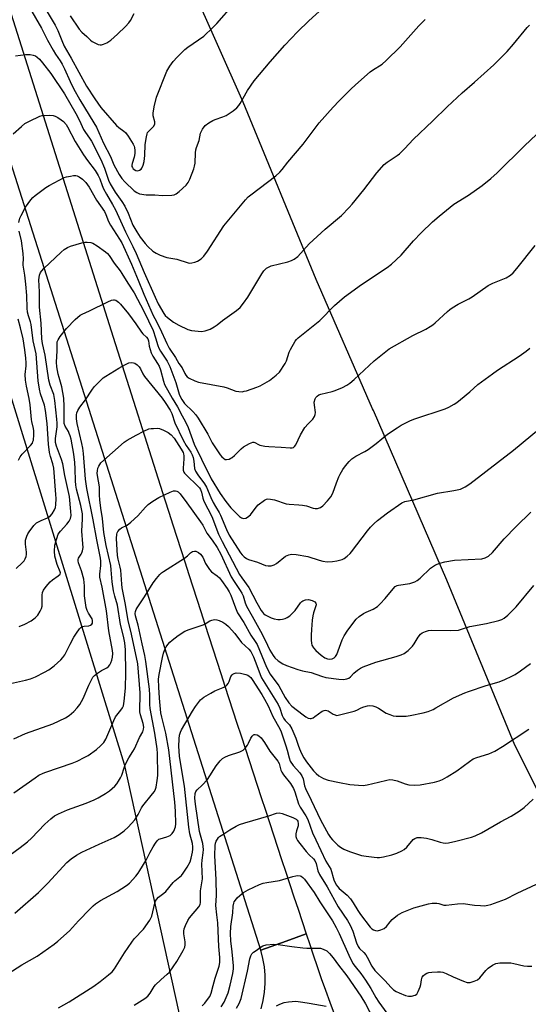
# Model space of a CAD drawing. Units: inches. Extents: x 1243771 to 1249771, y 593451 to 597452.
# Drawn here: x 1245441 to 1245633, y 595547 to 595918 of the extents above; entities that cross this region are included whole.
import ezdxf

# ---------------------------------------------------------------- set-up
doc = ezdxf.new("R2010")
doc.units = ezdxf.units.IN
doc.header["$MEASUREMENT"] = 0
for name, color, linetype in [('NTRL-Farm Land', 3, 'Continuous'), ('NTRL-Pasture Land', 2, 'Continuous'), ('TRANS-Road', 130, 'Continuous'), ('Undefined', 1, 'Continuous')]:
    doc.layers.add(name, color=color, linetype=linetype)

msp = doc.modelspace()

# ---------------------------------------------------------------- linework, layer by layer
at = {"layer": 'NTRL-Farm Land'}
msp.add_lwpolyline([(1245312.26, 596187.83), (1245400.48, 595896.92), (1245480.63, 595637.58), (1245502.55, 595538.45)], dxfattribs=at)
at = {"layer": 'NTRL-Pasture Land'}
msp.add_polyline3d([(1245737.89, 595512.13, 0), (1245673.01, 595572.92, 0), (1245638.1, 595624.04, 0), (1245627.63, 595644.72, 0), (1245602.04, 595706.75, 0), (1245574.42, 595770.52, 0), (1245574.12, 595771.22, 0), (1245552.9, 595819.8, 0), (1245525.43, 595886.48, 0), (1245496.47, 595951.7, 0), (1245495.5, 595955.79, 0), (1245499.49, 595970.5, 0), (1245505.37, 595981.87, 0), (1245512.7, 595991.5, 0), (1245519.34, 595995.86, 0), (1245525.97, 595999.47, 0), (1245548.43, 596009.98, 0), (1245551.13, 596013.01, 0), (1245562.59, 596021.69, 0), (1245573.18, 596034.39, 0), (1245576.48, 596038.66, 0), (1245579.98, 596043.07, 0), (1245608.87, 596085.53, 0), (1245639.82, 596132.42, 0)], dxfattribs=at)
at = {"layer": 'TRANS-Road'}
for points in [[(1245426.03, 595957.88), (1245476.49, 595798.16), (1245495.95, 595736.97), (1245497.45, 595732.3), (1245498.95, 595727.63), (1245500.45, 595722.95), (1245501.95, 595718.28), (1245503.45, 595713.61), (1245504.95, 595708.94), (1245506.46, 595704.28), (1245507.96, 595699.61), (1245509.47, 595694.94), (1245510.98, 595690.27), (1245512.49, 595685.6), (1245514, 595680.94), (1245515.52, 595676.27), (1245517.03, 595671.61), (1245518.55, 595666.94), (1245520.07, 595662.27), (1245521.58, 595657.61), (1245523.1, 595652.94), (1245524.63, 595648.28), (1245526.15, 595643.62), (1245527.67, 595638.95), (1245529.2, 595634.29), (1245530.73, 595629.63), (1245532.25, 595624.97), (1245533.78, 595620.31), (1245535.32, 595615.65), (1245536.85, 595610.99), (1245538.38, 595606.33), (1245539.92, 595601.67), (1245541.46, 595597.01), (1245543, 595592.35), (1245544.54, 595587.69), (1245546.08, 595583.04), (1245547.62, 595578.38), (1245549.16, 595573.72), (1245541.65, 595571.05), (1245532.03, 595567.62), (1245426.06, 595900.87)], [(1245532.17, 595545.61), (1245532.96, 595548.7), (1245533.48, 595551.85), (1245533.72, 595555.03), (1245533.71, 595558.23), (1245533.41, 595561.4), (1245532.85, 595564.54), (1245532.03, 595567.62), (1245541.65, 595571.05), (1245549.16, 595573.72), (1245550.46, 595569.81), (1245551.77, 595565.89), (1245553.27, 595561.42), (1245554.81, 595556.97), (1245556.39, 595552.53), (1245558.02, 595548.11), (1245559.68, 595543.7)]]:
    msp.add_lwpolyline(points, dxfattribs=at)
at = {"layer": 'Undefined'}
for points, elevation in [([(1245445.09, 595922.11), (1245449.54, 595914.33), (1245451.8, 595909.88), (1245453.94, 595906.05), (1245454.84, 595904.56), (1245456.6, 595902.04), (1245457.35, 595900.78), (1245458.24, 595899.02), (1245460.34, 595894.25), (1245461.63, 595891.69), (1245464.03, 595887.45), (1245469.24, 595878.81), (1245470.21, 595877.07), (1245472.89, 595871.13), (1245475.56, 595866.15), (1245476.76, 595862.93), (1245478.76, 595859.3), (1245479.73, 595857.86), (1245480.9, 595856.57), (1245484.49, 595853.15), (1245485.42, 595852.49), (1245486.45, 595852.11), (1245488.93, 595851.63), (1245492.19, 595851.65), (1245495.15, 595851.36), (1245498.59, 595851.57), (1245499.42, 595851.71), (1245500.2, 595852.01), (1245501.36, 595852.89), (1245504, 595855.35), (1245504.71, 595856.27), (1245505.33, 595857.57), (1245506.83, 595861.39), (1245507.19, 595862.49), (1245507.37, 595863.62), (1245507.54, 595867.41), (1245507.66, 595868.57), (1245507.89, 595869.42), (1245508.91, 595872.14), (1245509.41, 595874.87), (1245510.17, 595876.4), (1245511.19, 595877.78), (1245512.56, 595878.81), (1245514.06, 595879.68), (1245514.85, 595880), (1245517.8, 595880.96), (1245519.08, 595881.55), (1245521.73, 595883.32), (1245523.06, 595884.44), (1245523.84, 595885.32), (1245524.32, 595886.02), (1245527.09, 595890.96), (1245529.52, 595894.5), (1245535.57, 595901.74), (1245541.07, 595908), (1245545.86, 595912.96), (1245550.18, 595917.05), (1245567.03, 595932.48)], 594), ([(1245451.28, 595921.15), (1245454.71, 595915.46), (1245455.69, 595913.45), (1245457.17, 595909.72), (1245458.12, 595907.58), (1245460.78, 595903.11), (1245466.55, 595892.51), (1245469.6, 595887.76), (1245471.9, 595884.46), (1245477.78, 595877.74), (1245478.62, 595877.01), (1245480.55, 595875.61), (1245481.11, 595875.07), (1245482.13, 595873.69), (1245484, 595870.77), (1245484.38, 595870.01), (1245484.55, 595869.49), (1245484.69, 595868.38), (1245484.7, 595867.25), (1245484.48, 595865.86), (1245483.63, 595863.41), (1245483.53, 595862.87), (1245483.55, 595862.36), (1245483.75, 595861.9), (1245484.1, 595861.5), (1245485.01, 595860.88), (1245485.75, 595860.72), (1245486.44, 595860.91), (1245487.03, 595861.31), (1245487.35, 595861.76), (1245487.79, 595862.83), (1245488.19, 595864.27), (1245488.44, 595866.52), (1245488.62, 595870.63), (1245489.01, 595873.48), (1245489.27, 595874.57), (1245489.49, 595875.06), (1245489.8, 595875.47), (1245491.75, 595877.33), (1245492.17, 595878.19), (1245492.2, 595879.11), (1245491.64, 595881.32), (1245491.57, 595882.44), (1245491.95, 595884.73), (1245492.79, 595888.43), (1245496.75, 595898.12), (1245497.85, 595900.02), (1245499.14, 595901.78), (1245500.61, 595903.46), (1245503.51, 595906.32), (1245504.67, 595907.22), (1245510.63, 595911.4), (1245514.08, 595914.59), (1245515.51, 595916.08), (1245521.88, 595923.37)], 592), ([(1245460.35, 595918.99), (1245463.69, 595914.01), (1245464.72, 595912.84), (1245466.66, 595911.2), (1245468.01, 595909.87), (1245468.65, 595909.35), (1245469.84, 595908.66), (1245470.84, 595908.24), (1245471.59, 595908.08), (1245472.11, 595908.12), (1245472.9, 595908.34), (1245474.2, 595908.88), (1245474.94, 595909.29), (1245475.62, 595909.8), (1245478.18, 595912.12), (1245481.16, 595915.03), (1245482.39, 595916.33), (1245483.06, 595917.28), (1245484.47, 595919.85)], 590), ([(1245439.76, 595903.97), (1245443.57, 595904.43), (1245445.32, 595904.44), (1245446.46, 595904.2), (1245447.27, 595903.89), (1245447.96, 595903.46), (1245448.76, 595902.72), (1245449.96, 595901.36), (1245453.09, 595897.28), (1245458.18, 595889.68), (1245462.53, 595882.32), (1245463.92, 595879.59), (1245465.38, 595876.29), (1245466.07, 595875.13), (1245467.64, 595872.97), (1245468.36, 595871.85), (1245471.89, 595864.92), (1245473.24, 595861.76), (1245474.81, 595857.16), (1245475.38, 595855.82), (1245477.33, 595852.66), (1245479.79, 595849.14), (1245480.87, 595847.47), (1245482.19, 595844.81), (1245483.97, 595840.29), (1245485.42, 595837.71), (1245486.69, 595835.7), (1245488.56, 595833.38), (1245489.57, 595832.28), (1245491.51, 595830.48), (1245492.7, 595829.68), (1245494.26, 595829), (1245496.66, 595828.13), (1245500.53, 595827.51), (1245504.8, 595826.09), (1245505.36, 595826), (1245506.17, 595826.06), (1245507.25, 595826.32), (1245508.26, 595826.76), (1245509.63, 595827.65), (1245510.65, 595828.6), (1245512, 595830.48), (1245518.16, 595840.07), (1245526.34, 595849.77), (1245527.36, 595850.86), (1245528.26, 595851.62), (1245537.7, 595858.81), (1245539.26, 595860.14), (1245540.15, 595861.17), (1245542.29, 595863.94), (1245547.96, 595870.67), (1245554.07, 595878.7), (1245559.3, 595884.62), (1245561.54, 595886.99), (1245565.98, 595891.42), (1245567.7, 595893.05), (1245573.25, 595897.89), (1245574.15, 595898.56), (1245577.7, 595900.85), (1245579.26, 595902.17), (1245584.5, 595907.31), (1245591.51, 595915.17), (1245593.86, 595917.67)], 596), ([(1245438.92, 595874.64), (1245442.02, 595877.43), (1245443.3, 595878.45), (1245445.06, 595879.41), (1245448.96, 595881.25), (1245449.79, 595881.48), (1245450.66, 595881.57), (1245452.44, 595881.6), (1245453.9, 595881.5), (1245454.7, 595881.24), (1245455.71, 595880.7), (1245456.92, 595879.92), (1245457.82, 595879.21), (1245458.79, 595878.15), (1245459.41, 595877.25), (1245462.23, 595871.79), (1245465.42, 595866.69), (1245466.89, 595864.59), (1245469.76, 595860.83), (1245470.94, 595858.9), (1245471.53, 595857.65), (1245472.4, 595855.13), (1245472.95, 595853.88), (1245473.97, 595851.96), (1245476.33, 595848.04), (1245477.43, 595845.99), (1245481.17, 595837.71), (1245483.91, 595832.27), (1245485.15, 595829.64), (1245488.17, 595822.41), (1245492.28, 595813.21), (1245493.51, 595810.67), (1245495.55, 595806.99), (1245496.07, 595806.34), (1245496.94, 595805.55), (1245499.28, 595803.83), (1245501.24, 595802.66), (1245504.59, 595801.08), (1245505.96, 595800.67), (1245508.57, 595800.36), (1245509.73, 595800.34), (1245511.15, 595800.57), (1245513.07, 595801.15), (1245514.49, 595801.97), (1245515.61, 595802.76), (1245517.63, 595804.37), (1245522.98, 595808.23), (1245524.3, 595809.34), (1245525.54, 595810.88), (1245527.15, 595813.22), (1245532.42, 595822.02), (1245533.26, 595823.14), (1245534.26, 595824.06), (1245534.93, 595824.51), (1245536.02, 595824.93), (1245542.3, 595826.53), (1245543.64, 595826.94), (1245544.64, 595827.47), (1245546.01, 595828.54), (1245550.32, 595833.3), (1245556.24, 595838.76), (1245562.38, 595843.92), (1245565.3, 595846.86), (1245566.47, 595848.17), (1245570.88, 595853.6), (1245575.74, 595859.92), (1245578.52, 595863.1), (1245579.65, 595864.02), (1245583.35, 595866.43), (1245584.24, 595867.14), (1245586.24, 595869.14), (1245589.36, 595872.51), (1245596.76, 595879.47), (1245602.14, 595884.76), (1245607.78, 595890.01), (1245612.5, 595894.1), (1245619.73, 595900.59), (1245623.31, 595904.09), (1245624.71, 595905.57), (1245627.15, 595908.39), (1245632.28, 595914.62), (1245633.2, 595915.45)], 598), ([(1245441.06, 595841.33), (1245441.47, 595842.9), (1245441.87, 595843.94), (1245443.53, 595847.06), (1245445.55, 595849.81), (1245446.27, 595850.68), (1245447.13, 595851.47), (1245451.19, 595854.49), (1245452.48, 595855.23), (1245458.15, 595858.13), (1245458.98, 595858.41), (1245460.43, 595858.72), (1245461.6, 595858.9), (1245462.46, 595858.93), (1245462.99, 595858.83), (1245463.7, 595858.5), (1245465.04, 595857.55), (1245466.26, 595856.26), (1245467.48, 595854.58), (1245470.31, 595849.69), (1245473.22, 595845.36), (1245473.8, 595844.26), (1245474.83, 595841.69), (1245475.5, 595840.27), (1245478.91, 595834.99), (1245479.73, 595833.58), (1245483.41, 595825.65), (1245485.96, 595819.55), (1245488.02, 595814.33), (1245491.56, 595806.34), (1245492.15, 595805.14), (1245494.15, 595801.55), (1245496.66, 595795.79), (1245497.63, 595794.05), (1245500, 595790.52), (1245501.28, 595788.22), (1245502.43, 595786.59), (1245503.43, 595784.54), (1245503.86, 595783.83), (1245504.43, 595783.23), (1245505.14, 595782.76), (1245507.23, 595781.73), (1245508.59, 595781.22), (1245518.14, 595779.47), (1245519.46, 595779.08), (1245522.7, 595777.88), (1245523.85, 595777.67), (1245525.01, 595777.65), (1245525.86, 595777.79), (1245526.69, 595778.02), (1245530.53, 595779.32), (1245531.86, 595779.87), (1245535.35, 595781.9), (1245537.84, 595783.8), (1245539.06, 595785.02), (1245541.26, 595788.2), (1245541.76, 595789.25), (1245542.75, 595792.51), (1245543.2, 595793.56), (1245545.01, 595796.61), (1245545.54, 595797.32), (1245546.16, 595797.94), (1245554.23, 595804.36), (1245559.77, 595810.06), (1245563.59, 595813.37), (1245569.98, 595817.98), (1245579.56, 595824.31), (1245581.23, 595825.55), (1245584.87, 595828.99), (1245589.46, 595834.34), (1245592.35, 595837.42), (1245596.67, 595841.55), (1245599.12, 595843.69), (1245604.64, 595848.15), (1245610.23, 595851.61), (1245615.37, 595855.22), (1245618.56, 595857.81), (1245620.99, 595859.92), (1245631.26, 595870.08), (1245638.08, 595876.51)], 600), ([(1245439.99, 595711.13), (1245442.3, 595713.26), (1245443.01, 595714.07), (1245443.42, 595714.73), (1245443.8, 595715.68), (1245443.93, 595716.44), (1245443.89, 595717.26), (1245443.52, 595720.36), (1245443.58, 595721.77), (1245444, 595723.37), (1245444.38, 595724.14), (1245444.87, 595724.88), (1245446.65, 595727.27), (1245447.67, 595728.29), (1245449.4, 595729.22), (1245451.86, 595730.24), (1245452.82, 595730.86), (1245453.56, 595731.75), (1245454.5, 595733.24), (1245454.84, 595734.03), (1245455.02, 595735.15), (1245455.06, 595737.47), (1245455, 595738.94), (1245454.15, 595748.84), (1245453.8, 595750.52), (1245452.9, 595753.3), (1245452.58, 595754.73), (1245452.21, 595757.9), (1245451.75, 595765.71), (1245451.11, 595770.56), (1245450.65, 595772.52), (1245449.14, 595776.89), (1245448.77, 595778.61), (1245448.34, 595781.75), (1245447.53, 595791.93), (1245446.38, 595796.76), (1245445.67, 595802.85), (1245445.4, 595803.87), (1245444.62, 595806.22), (1245444.34, 595807.58), (1245444.21, 595809.02), (1245444.01, 595813.79), (1245443.69, 595818.03), (1245443.27, 595821.41), (1245442.67, 595825.17), (1245442.65, 595825.76), (1245442.8, 595827.56), (1245442.64, 595829.62), (1245442.09, 595834.35), (1245441.23, 595838.03)], 600), ([(1245441.15, 595689.28), (1245443.31, 595690.27), (1245445.64, 595691.5), (1245447.17, 595692.6), (1245448.15, 595693.55), (1245449.05, 595695.08), (1245449.53, 595696.17), (1245449.78, 595697.01), (1245449.85, 595697.87), (1245449.77, 595701.08), (1245449.93, 595702.09), (1245450.32, 595703.04), (1245451.31, 595704.41), (1245452.82, 595706.12), (1245453.71, 595706.86), (1245455.85, 595708.35), (1245456.57, 595709.08), (1245456.7, 595709.5), (1245456.64, 595709.92), (1245455.42, 595712.65), (1245454.62, 595715.77), (1245454.46, 595717.73), (1245454.58, 595719.94), (1245455.28, 595722.45), (1245455.9, 595724.05), (1245456.7, 595725.19), (1245459.04, 595727.79), (1245459.97, 595728.95), (1245460.48, 595729.98), (1245460.67, 595731.13), (1245460.63, 595732.62), (1245460.12, 595738.21), (1245458.32, 595746.09), (1245457.57, 595750.48), (1245457.09, 595752.19), (1245455.2, 595757.15), (1245454.83, 595758.55), (1245454.8, 595760.08), (1245455.41, 595764.43), (1245455.48, 595765.86), (1245455.38, 595767.32), (1245454.58, 595774.32), (1245454.16, 595776.58), (1245452.81, 595780.05), (1245452.3, 595781.92), (1245450.98, 595791.37), (1245449.96, 595795.8), (1245449.67, 595797.54), (1245449.46, 595803.42), (1245448.85, 595809.43), (1245448.85, 595815.17), (1245448.63, 595819.74), (1245448.66, 595820.63), (1245448.8, 595821.5), (1245449.19, 595822.43), (1245449.64, 595823.09), (1245450.44, 595823.93), (1245456.96, 595830.14), (1245458.1, 595831.08), (1245459.37, 595831.86), (1245460.44, 595832.35), (1245464.73, 595833.61), (1245465.89, 595833.83), (1245466.73, 595833.86), (1245468.1, 595833.73), (1245468.87, 595833.49), (1245470.47, 595832.51), (1245473.63, 595830.19), (1245474.35, 595829.58), (1245474.97, 595828.83), (1245476.85, 595826.02), (1245479.13, 595823.11), (1245479.78, 595822.15), (1245482, 595818.44), (1245484.37, 595814.84), (1245488.02, 595807.97), (1245491.53, 595800.62), (1245492.49, 595797.87), (1245493.31, 595794.98), (1245493.7, 595794), (1245494.36, 595792.87), (1245496.82, 595789.16), (1245497.84, 595787.12), (1245500.07, 595781.08), (1245501.39, 595776.68), (1245501.74, 595775.81), (1245502.35, 595774.68), (1245503.38, 595773.25), (1245506.51, 595770.25), (1245507.68, 595768.91), (1245508.48, 595767.69), (1245512.09, 595761.62), (1245513.77, 595758.46), (1245516.81, 595753.85), (1245517.35, 595753.17), (1245517.98, 595752.59), (1245518.66, 595752.18), (1245519.14, 595752.09), (1245520.12, 595752.29), (1245520.85, 595752.62), (1245521.31, 595752.93), (1245522.18, 595753.7), (1245524.64, 595756.2), (1245525.54, 595756.93), (1245527.8, 595758.17), (1245529.08, 595758.61), (1245529.5, 595758.61), (1245529.85, 595758.52), (1245531.22, 595757.75), (1245531.73, 595757.56), (1245533.64, 595757.19), (1245535.05, 595757.03), (1245539.78, 595756.78), (1245543.07, 595756.48), (1245543.91, 595756.52), (1245544.4, 595756.69), (1245544.79, 595757.02), (1245545.24, 595757.7), (1245546.95, 595761.42), (1245548.58, 595764.13), (1245549.83, 595765.6), (1245551.66, 595767.35), (1245552.29, 595768.27), (1245552.57, 595769.03), (1245552.64, 595769.84), (1245552.21, 595772.61), (1245552.18, 595773.71), (1245552.54, 595775.01), (1245552.79, 595775.47), (1245553.31, 595776.01), (1245553.94, 595776.44), (1245554.71, 595776.76), (1245558.98, 595777.75), (1245560.1, 595778.09), (1245562.84, 595779.27), (1245564.43, 595780.08), (1245565.6, 595780.91), (1245567.15, 595782.21), (1245574.74, 595789.3), (1245580.41, 595793.74), (1245589.27, 595798.75), (1245594.13, 595801.2), (1245595.83, 595802.17), (1245596.76, 595802.78), (1245597.65, 595803.49), (1245602.3, 595807.81), (1245603.19, 595808.57), (1245604.1, 595809.21), (1245606.26, 595810.53), (1245610.39, 595812.62), (1245611.57, 595813.31), (1245617.63, 595817.6), (1245619.37, 595818.44), (1245624.42, 595820.49), (1245625.99, 595821.45), (1245627.04, 595822.38), (1245628.44, 595823.92), (1245635.28, 595832.62)], 602), ([(1245435.62, 595667.36), (1245443.52, 595669.1), (1245445.42, 595669.68), (1245447.29, 595670.39), (1245450.76, 595672.13), (1245452.29, 595673.04), (1245454.33, 595674.59), (1245456.84, 595676.83), (1245457.61, 595677.64), (1245458.37, 595678.69), (1245460.37, 595682.75), (1245461.78, 595685.33), (1245462.68, 595686.81), (1245463.83, 595688.4), (1245464.41, 595688.96), (1245465.1, 595689.32), (1245465.63, 595689.44), (1245467.35, 595689.55), (1245468.02, 595689.79), (1245468.54, 595690.21), (1245468.73, 595690.62), (1245468.81, 595691.08), (1245468.8, 595691.57), (1245468.62, 595692.2), (1245467.19, 595694.36), (1245466.73, 595695.41), (1245466.39, 595696.49), (1245466.1, 595698.22), (1245465.8, 595700.84), (1245465.77, 595704.63), (1245465.48, 595707.15), (1245464.65, 595710.25), (1245463.55, 595713.23), (1245463.36, 595714.01), (1245463.36, 595714.52), (1245463.51, 595714.99), (1245464.53, 595716.52), (1245464.77, 595717.02), (1245465.02, 595717.85), (1245465.19, 595718.99), (1245465.18, 595720.47), (1245464.77, 595725.17), (1245465, 595729.83), (1245464.94, 595731.77), (1245464.36, 595734.83), (1245462.74, 595740.97), (1245462.43, 595742.52), (1245462.32, 595744.15), (1245462.28, 595748.62), (1245462.11, 595751.03), (1245461.69, 595754.15), (1245460.69, 595759.74), (1245460.37, 595761.04), (1245460.04, 595761.97), (1245459.71, 595762.62), (1245458.42, 595764.69), (1245458.12, 595765.66), (1245458.04, 595767.08), (1245458.14, 595772.02), (1245457.94, 595775.24), (1245457.26, 595779.44), (1245456.19, 595782.96), (1245455.89, 595784.24), (1245455.4, 595787.05), (1245455.24, 595788.77), (1245455.42, 595793.02), (1245455.42, 595795.61), (1245455.52, 595796.43), (1245455.81, 595797.2), (1245456.61, 595798.41), (1245458.94, 595801.43), (1245462.26, 595804.73), (1245464.15, 595806.41), (1245464.81, 595806.8), (1245467.61, 595808.04), (1245474.52, 595811.49), (1245475.86, 595812.06), (1245476.66, 595812.24), (1245477.09, 595812.21), (1245477.52, 595812.06), (1245478.56, 595811.31), (1245479.31, 595810.5), (1245482.24, 595806.88), (1245485.06, 595803.12), (1245487.15, 595800), (1245487.71, 595799.39), (1245489.12, 595798.09), (1245489.59, 595797.47), (1245489.81, 595796.75), (1245490.06, 595794.79), (1245490.79, 595792.26), (1245491.41, 595790.94), (1245493.27, 595788.25), (1245493.86, 595787.19), (1245494.32, 595785.83), (1245495.42, 595781.64), (1245495.88, 595780.29), (1245498.72, 595775.22), (1245500.75, 595771.91), (1245502.46, 595768.54), (1245503.79, 595766.33), (1245504.72, 595764.17), (1245507.05, 595757.92), (1245509.73, 595752.3), (1245513.45, 595744.86), (1245516.75, 595739.33), (1245518.92, 595736.33), (1245520.83, 595734.02), (1245523.05, 595731.68), (1245524.12, 595730.66), (1245524.84, 595730.21), (1245525.62, 595729.99), (1245526.39, 595730.05), (1245527.1, 595730.4), (1245528.16, 595731.32), (1245530.28, 595734.21), (1245531.09, 595735.06), (1245533.42, 595736.82), (1245534.17, 595737.19), (1245534.69, 595737.31), (1245535.77, 595737.23), (1245537.17, 595736.92), (1245541.56, 595735.45), (1245542.74, 595735.3), (1245546.33, 595735.11), (1245547.79, 595734.96), (1245549.2, 595734.66), (1245551.71, 595733.88), (1245552.58, 595733.74), (1245553.43, 595733.73), (1245554.48, 595734.06), (1245555.39, 595734.69), (1245557.15, 595736.54), (1245558.41, 595738.08), (1245559.14, 595739.46), (1245560.51, 595743.39), (1245561.39, 595745.57), (1245561.9, 595746.62), (1245562.94, 595748.32), (1245563.92, 595749.71), (1245565.34, 595751.42), (1245566.35, 595752.41), (1245567.8, 595753.41), (1245571.22, 595755.21), (1245572.47, 595755.96), (1245575.5, 595758.19), (1245579.74, 595761.65), (1245583.35, 595764.11), (1245584.83, 595765), (1245588.43, 595766.78), (1245590.01, 595767.47), (1245601.45, 595771.14), (1245602.78, 595771.78), (1245604.85, 595772.97), (1245605.84, 595773.62), (1245607.22, 595774.71), (1245610.75, 595777.64), (1245613.75, 595780.29), (1245619.18, 595784.36), (1245621.12, 595785.7), (1245629.32, 595790.98), (1245631.91, 595792.85), (1245633.22, 595793.97)], 604), ([(1245440.97, 595751.89), (1245441.58, 595753.17), (1245442.28, 595754.09), (1245445.46, 595757.46), (1245446.14, 595758.34), (1245446.37, 595758.85), (1245446.5, 595759.4), (1245446.7, 595761.47), (1245446.69, 595762.95), (1245446.61, 595763.81), (1245445.91, 595766.37), (1245445.77, 595767.23), (1245445.35, 595772.76), (1245444.92, 595775.04), (1245443.88, 595779.69), (1245443.49, 595781.98), (1245443.47, 595784.06), (1245443.76, 595787.36), (1245443.78, 595788.51), (1245443.69, 595790.21), (1245443.36, 595793.44), (1245442.65, 595797.58), (1245441.66, 595801.62), (1245440.74, 595804.95)], 598), ([(1245439.11, 595647.11), (1245443.58, 595649.16), (1245453.89, 595652.78), (1245456.27, 595653.82), (1245458.56, 595654.99), (1245459.97, 595655.92), (1245461.72, 595657.33), (1245463.01, 595658.72), (1245463.97, 595660.05), (1245465.19, 595662.23), (1245467.32, 595667.29), (1245468.22, 595669.06), (1245468.93, 595670.27), (1245469.47, 595670.91), (1245470.61, 595671.81), (1245472.1, 595672.76), (1245474.12, 595673.81), (1245474.78, 595674.3), (1245475.29, 595674.91), (1245475.69, 595675.62), (1245476.05, 595676.71), (1245476.28, 595677.84), (1245476.35, 595679.21), (1245476.28, 595680.33), (1245474.93, 595687.74), (1245473.99, 595695.26), (1245472.34, 595704.18), (1245471.53, 595707.84), (1245471.53, 595708.96), (1245471.87, 595712.32), (1245471.86, 595713.95), (1245471.74, 595715.03), (1245470.33, 595721.91), (1245469.06, 595729.42), (1245466.59, 595741.2), (1245466.15, 595744.72), (1245465.37, 595754.43), (1245465.14, 595756.39), (1245464.78, 595758.22), (1245462.94, 595765.64), (1245462.7, 595767.48), (1245462.74, 595768.9), (1245462.89, 595769.73), (1245463.21, 595770.53), (1245463.94, 595771.79), (1245466.16, 595774.54), (1245468.5, 595778.18), (1245469.38, 595779.41), (1245471.98, 595782.05), (1245472.82, 595782.82), (1245473.74, 595783.5), (1245478.62, 595786.5), (1245481.14, 595787.92), (1245482.39, 595788.49), (1245483.42, 595788.63), (1245484.17, 595788.54), (1245484.65, 595788.39), (1245485.54, 595787.76), (1245486.3, 595786.95), (1245486.77, 595786.26), (1245487.71, 595784.35), (1245488.3, 595783.41), (1245494.94, 595775.19), (1245496.08, 595773.61), (1245497.94, 595770.66), (1245498.54, 595769.41), (1245499.76, 595765.91), (1245502.92, 595759.41), (1245504.02, 595757.45), (1245505.73, 595754.94), (1245506.24, 595753.93), (1245506.59, 595752.85), (1245506.89, 595751.51), (1245507.17, 595748.73), (1245507.55, 595747.74), (1245508.4, 595746.36), (1245510.86, 595742.96), (1245511.67, 595741.7), (1245513.31, 595737.8), (1245514.18, 595735.99), (1245514.98, 595734.5), (1245516.39, 595732.23), (1245516.93, 595731.23), (1245519.11, 595725.76), (1245520.2, 595723.63), (1245524.44, 595717.08), (1245525.1, 595716.23), (1245525.87, 595715.51), (1245526.72, 595714.92), (1245527.47, 595714.56), (1245530.82, 595713.5), (1245533.8, 595712.34), (1245534.9, 595712.1), (1245536, 595712.15), (1245537.04, 595712.47), (1245537.99, 595713.09), (1245541.41, 595715.78), (1245542.64, 595716.35), (1245543.66, 595716.58), (1245545.4, 595716.46), (1245549.78, 595715.71), (1245554.05, 595714.24), (1245555.4, 595713.86), (1245557.06, 595713.71), (1245559.01, 595713.73), (1245560.72, 595714.03), (1245562.67, 595714.55), (1245563.44, 595714.91), (1245564.58, 595715.76), (1245565.64, 595716.74), (1245566.22, 595717.4), (1245572.17, 595725.35), (1245573.29, 595726.65), (1245574.68, 595728.08), (1245576.01, 595729.22), (1245579.77, 595732.05), (1245585.15, 595735.83), (1245586.22, 595736.3), (1245589.7, 595736.95), (1245598.55, 595739.54), (1245604.67, 595740.53), (1245607.14, 595741.04), (1245607.94, 595741.31), (1245609, 595741.8), (1245610.72, 595742.95), (1245627.17, 595755.65), (1245643.79, 595769.47)], 606), ([(1245439.11, 595626.77), (1245447.15, 595632.43), (1245448.62, 595633.37), (1245450.17, 595634.17), (1245451.24, 595634.61), (1245461.15, 595637.95), (1245463.05, 595638.72), (1245465.84, 595640.14), (1245467.08, 595640.88), (1245470.23, 595643.09), (1245471.8, 595644.44), (1245472.98, 595645.7), (1245473.8, 595647.01), (1245476.78, 595653.98), (1245477.42, 595655.31), (1245477.89, 595656), (1245479.46, 595657.87), (1245480.06, 595658.8), (1245480.4, 595659.55), (1245480.73, 595661.27), (1245481.18, 595666.15), (1245481.32, 595671.86), (1245481.12, 595680.52), (1245480.89, 595683.18), (1245480.39, 595685.69), (1245479.26, 595690.13), (1245478.16, 595697.33), (1245477.15, 595700.73), (1245476.69, 595702.7), (1245476.18, 595706.1), (1245475.82, 595710.61), (1245475.6, 595712.32), (1245473.95, 595719.77), (1245473.05, 595724.66), (1245472.54, 595729.93), (1245471.94, 595733.9), (1245471.56, 595737), (1245471.43, 595738.7), (1245471.36, 595741.92), (1245470.6, 595746.18), (1245470.54, 595747.03), (1245470.6, 595747.92), (1245470.82, 595748.93), (1245471.09, 595749.65), (1245471.48, 595750.31), (1245471.95, 595750.91), (1245480.61, 595758.63), (1245481.8, 595759.47), (1245485.14, 595761.33), (1245488.12, 595762.85), (1245489.99, 595763.62), (1245490.82, 595763.79), (1245491.67, 595763.86), (1245493.1, 595763.87), (1245493.94, 595763.77), (1245495.5, 595763.23), (1245497.23, 595762.35), (1245498.32, 595761.42), (1245499.47, 595760.11), (1245502.15, 595756.06), (1245502.85, 595754.79), (1245503.03, 595754.29), (1245503.17, 595753.55), (1245503.15, 595752.39), (1245502.82, 595748.87), (1245502.9, 595748.07), (1245503.13, 595747.42), (1245503.39, 595746.97), (1245503.95, 595746.32), (1245508.41, 595742.08), (1245508.99, 595741.43), (1245509.41, 595740.8), (1245509.78, 595739.84), (1245510.31, 595737.62), (1245510.7, 595736.47), (1245513.63, 595730.67), (1245516.21, 595724.06), (1245517.52, 595721.27), (1245524.09, 595708.88), (1245524.91, 595707.58), (1245527.53, 595704), (1245530.56, 595698.28), (1245532.18, 595695.38), (1245532.66, 595694.67), (1245533.03, 595694.24), (1245533.69, 595693.73), (1245534.92, 595693.04), (1245535.96, 595692.58), (1245537.09, 595692.26), (1245538.54, 595692), (1245539.41, 595691.95), (1245540.22, 595692.06), (1245541.28, 595692.37), (1245542.02, 595692.73), (1245542.94, 595693.39), (1245544.03, 595694.32), (1245545, 595695.38), (1245547, 595698.29), (1245547.48, 595698.77), (1245547.87, 595699.02), (1245548.91, 595699.37), (1245550.02, 595699.43), (1245551.38, 595699.08), (1245552.35, 595698.63), (1245552.8, 595698.16), (1245552.88, 595697.51), (1245552.7, 595696.72), (1245551.93, 595694.53), (1245551.62, 595693.41), (1245551.39, 595691.69), (1245551.09, 595688.25), (1245551.02, 595686.12), (1245551.05, 595684.14), (1245551.14, 595683.06), (1245551.32, 595682.31), (1245551.85, 595681.37), (1245552.83, 595680.32), (1245554.76, 595678.55), (1245556.17, 595677.58), (1245557.21, 595677.14), (1245558.05, 595677.04), (1245558.86, 595677.21), (1245559.61, 595677.56), (1245560.22, 595678.11), (1245560.64, 595678.85), (1245562.71, 595684.32), (1245563.44, 595685.81), (1245564.79, 595687.93), (1245567.96, 595692.05), (1245569.03, 595693.06), (1245570.74, 595694.25), (1245571.76, 595694.77), (1245574.39, 595695.91), (1245575.93, 595696.89), (1245576.99, 595697.89), (1245578.8, 595699.82), (1245581.85, 595703.5), (1245582.68, 595704.32), (1245583.37, 595704.72), (1245583.91, 595704.89), (1245588.19, 595705.53), (1245589.28, 595705.83), (1245590.05, 595706.15), (1245590.94, 595706.69), (1245591.98, 595707.52), (1245595.89, 595711.28), (1245597.79, 595712.51), (1245599.36, 595713.2), (1245601.3, 595713.69), (1245604.94, 595714.3), (1245615.24, 595714.84), (1245616.53, 595715.19), (1245617.71, 595715.8), (1245619.22, 595717.17), (1245623.68, 595722.3), (1245628.13, 595726.96), (1245633.7, 595732.28)], 608), ([(1245435.43, 595601.67), (1245441.52, 595606.2), (1245444.28, 595608.36), (1245445.8, 595609.73), (1245450.78, 595614.96), (1245453.07, 595617.06), (1245454.4, 595618.1), (1245455.91, 595618.94), (1245459.41, 595620.43), (1245466.4, 595622.85), (1245469.35, 595624.15), (1245470.92, 595624.94), (1245473.66, 595626.59), (1245475.12, 595627.54), (1245476.18, 595628.38), (1245477.18, 595629.29), (1245477.94, 595630.14), (1245478.6, 595631.12), (1245479.32, 595632.4), (1245479.77, 595633.46), (1245480.62, 595636.21), (1245481.05, 595637.36), (1245482.41, 595639.93), (1245483.95, 595642.3), (1245484.51, 595643.3), (1245486.48, 595647.59), (1245487.63, 595649.77), (1245487.95, 595650.73), (1245488.05, 595651.49), (1245487.85, 595652.84), (1245486.79, 595656.1), (1245486.58, 595657.19), (1245486.52, 595658.82), (1245486.72, 595662.73), (1245486.72, 595664.34), (1245485.78, 595675.36), (1245483.49, 595686.47), (1245482.16, 595691.59), (1245481.06, 595698.2), (1245479.89, 595703.94), (1245479.73, 595705.29), (1245479.42, 595710.48), (1245479.19, 595711.61), (1245478.38, 595714.64), (1245478.14, 595716.02), (1245477.83, 595722.37), (1245477.91, 595724.03), (1245478.04, 595724.54), (1245478.28, 595725.04), (1245478.99, 595725.91), (1245479.69, 595726.41), (1245481.8, 595727.49), (1245483.18, 595728.56), (1245485.77, 595730.95), (1245488.7, 595734.24), (1245489.75, 595735.25), (1245491.43, 595736.44), (1245493.67, 595737.86), (1245497.93, 595739.88), (1245499.27, 595740.38), (1245500.04, 595740.41), (1245500.51, 595740.26), (1245500.95, 595740), (1245501.76, 595739.2), (1245504.28, 595735.88), (1245509.39, 595728.76), (1245510.23, 595727.42), (1245511.81, 595724.47), (1245513.83, 595721.78), (1245515.61, 595719.1), (1245516.99, 595716.59), (1245520.97, 595707.97), (1245522.07, 595706.2), (1245524.36, 595702.9), (1245524.96, 595701.87), (1245525.38, 595700.84), (1245526.15, 595698.2), (1245526.67, 595697.01), (1245528.88, 595693.24), (1245532.58, 595686.44), (1245534.54, 595682.35), (1245535.52, 595680.5), (1245536.71, 595678.42), (1245537.36, 595677.55), (1245538.66, 595676.42), (1245540.4, 595675.27), (1245541.73, 595674.69), (1245546.04, 595673.12), (1245547.76, 595672.64), (1245550.98, 595672.02), (1245554.9, 595670.64), (1245556.5, 595670.18), (1245561.48, 595669.52), (1245563.21, 595669.41), (1245564.46, 595669.6), (1245565.17, 595669.95), (1245565.82, 595670.47), (1245567.08, 595671.73), (1245568.5, 595672.9), (1245569.57, 595673.67), (1245570.59, 595674.18), (1245575.39, 595675.88), (1245582.99, 595678), (1245584.91, 595678.68), (1245585.95, 595679.17), (1245587.52, 595680.34), (1245589.13, 595681.9), (1245589.78, 595682.82), (1245591.24, 595685.27), (1245592.15, 595686.42), (1245592.82, 595686.92), (1245594.09, 595687.5), (1245595.17, 595687.83), (1245596.32, 595687.96), (1245603.46, 595687.79), (1245606.43, 595687.98), (1245607.52, 595688.28), (1245610.65, 595689.4), (1245616.95, 595690.52), (1245621.59, 595691.57), (1245622.71, 595691.93), (1245623.67, 595692.44), (1245625, 595693.57), (1245628.15, 595696.71), (1245634.77, 595704.76)], 610), ([(1245439.58, 595581.55), (1245448.49, 595589.32), (1245451.94, 595592.84), (1245459.14, 595600.56), (1245460.69, 595601.97), (1245462.79, 595603.36), (1245464.77, 595604.49), (1245471.22, 595607.5), (1245476.97, 595610), (1245478.75, 595611.11), (1245480.71, 595612.48), (1245482.19, 595613.88), (1245484.7, 595616.69), (1245485.94, 595618.58), (1245487.19, 595621.1), (1245487.66, 595621.85), (1245491.37, 595626.4), (1245492.04, 595627.32), (1245492.43, 595628.11), (1245492.67, 595628.96), (1245493.11, 595631.47), (1245493.31, 595633.31), (1245493.17, 595641.56), (1245493.06, 595643.29), (1245492.25, 595649.23), (1245490.49, 595658.45), (1245490.36, 595660.05), (1245490.29, 595663.51), (1245490.15, 595665.71), (1245488.84, 595676.22), (1245488.47, 595678.45), (1245487.41, 595682.82), (1245485.88, 595689.82), (1245484.93, 595693.3), (1245484.82, 595694.2), (1245484.89, 595694.93), (1245485.15, 595695.68), (1245485.57, 595696.42), (1245488.31, 595700.51), (1245491.59, 595705.76), (1245492.79, 595707.4), (1245494.08, 595708.94), (1245494.71, 595709.52), (1245495.43, 595710.03), (1245503.33, 595715.05), (1245504.45, 595715.92), (1245505.66, 595717.08), (1245506.37, 595717.51), (1245507.14, 595717.73), (1245507.65, 595717.68), (1245508.63, 595717.2), (1245509.42, 595716.5), (1245510.21, 595715.45), (1245511.28, 595713.09), (1245512.78, 595710.73), (1245513.53, 595709.91), (1245515.7, 595708.36), (1245516.5, 595707.61), (1245517.34, 595706.58), (1245519.44, 595703.57), (1245520.19, 595702.35), (1245520.79, 595701.08), (1245522.56, 595696.35), (1245523.36, 595694.5), (1245525.7, 595690.9), (1245528.35, 595686.06), (1245530, 595683.75), (1245530.66, 595682.62), (1245534.21, 595674.08), (1245535.61, 595671.44), (1245538.83, 595666.97), (1245541.22, 595662.62), (1245542.56, 595660.58), (1245543.79, 595659.33), (1245548.01, 595656.08), (1245548.97, 595655.39), (1245549.89, 595654.9), (1245550.58, 595654.71), (1245551.05, 595654.74), (1245551.76, 595655.03), (1245552.46, 595655.46), (1245555.16, 595657.48), (1245555.9, 595657.8), (1245556.42, 595657.87), (1245556.92, 595657.8), (1245557.4, 595657.59), (1245559.35, 595656.43), (1245560.1, 595656.06), (1245560.61, 595655.93), (1245561.12, 595655.94), (1245567.14, 595657.53), (1245568.19, 595657.91), (1245569.78, 595658.69), (1245570.86, 595659.12), (1245572.25, 595659.52), (1245573.1, 595659.59), (1245574.25, 595659.5), (1245575.34, 595659.19), (1245576.34, 595658.65), (1245579.25, 595656.8), (1245580.55, 595656.21), (1245581.88, 595655.75), (1245583.02, 595655.6), (1245584.77, 595655.59), (1245586.81, 595655.66), (1245588.25, 595655.86), (1245593.11, 595656.81), (1245595.03, 595657.42), (1245596.9, 595658.18), (1245597.94, 595658.69), (1245604.54, 595662.52), (1245608.85, 595664.42), (1245610.22, 595664.94), (1245616.88, 595667.1), (1245621.71, 595668.56), (1245623.87, 595669.42), (1245626.51, 595670.61), (1245627.78, 595671.31), (1245629.71, 595672.62), (1245633.47, 595675.41)], 612), ([(1245427.95, 595553.04), (1245442.18, 595562.16), (1245447.96, 595565.39), (1245454.35, 595569.83), (1245455.72, 595570.96), (1245460.06, 595574.94), (1245463.49, 595578.65), (1245467.73, 595583.03), (1245468.96, 595584.26), (1245469.84, 595585), (1245471.74, 595586.31), (1245478.04, 595589.69), (1245481.53, 595591.96), (1245482.68, 595592.87), (1245485.03, 595595.45), (1245485.95, 595596.57), (1245486.59, 595597.52), (1245489, 595601.42), (1245490.49, 595604.45), (1245491.6, 595606.43), (1245492.49, 595607.86), (1245493.14, 595608.76), (1245493.72, 595609.3), (1245494.22, 595609.55), (1245496.74, 595610.26), (1245497.97, 595610.8), (1245498.4, 595611.09), (1245498.77, 595611.45), (1245499.33, 595612.39), (1245499.92, 595613.95), (1245500.07, 595615.07), (1245499.97, 595619.91), (1245499.78, 595623.29), (1245497.45, 595643.01), (1245496.34, 595649.17), (1245494.78, 595655.24), (1245494.47, 595656.82), (1245493.91, 595662.34), (1245493.69, 595666.55), (1245493.64, 595669.49), (1245493.84, 595671.25), (1245495.03, 595677.66), (1245495.46, 595679.36), (1245495.97, 595680.7), (1245496.48, 595681.72), (1245497.12, 595682.61), (1245497.84, 595683.43), (1245498.72, 595684.22), (1245501.02, 595685.98), (1245503.5, 595687.53), (1245505.09, 595688.26), (1245510.45, 595689.97), (1245511.2, 595690.32), (1245512.93, 595691.42), (1245513.63, 595691.76), (1245514.14, 595691.88), (1245514.71, 595691.91), (1245515.58, 595691.82), (1245516.45, 595691.62), (1245517.79, 595691.01), (1245518.89, 595690.26), (1245519.93, 595689.28), (1245522.32, 595686.69), (1245524.79, 595683.38), (1245527.56, 595680.79), (1245528.31, 595679.92), (1245528.72, 595679.21), (1245529.3, 595677.89), (1245530.59, 595674.64), (1245531.79, 595671.27), (1245532.33, 595670.04), (1245538.59, 595659.97), (1245539.18, 595658.65), (1245540.16, 595655.83), (1245540.6, 595654.9), (1245541.28, 595654.02), (1245542.83, 595652.35), (1245543.72, 595650.86), (1245545.28, 595647.37), (1245546.14, 595644.66), (1245546.63, 595643.37), (1245547.44, 595641.52), (1245548.24, 595639.96), (1245549.3, 595638.4), (1245551.94, 595635.06), (1245552.84, 595634.03), (1245553.91, 595633.16), (1245555.72, 595632.22), (1245557.36, 595631.61), (1245561.64, 595630.71), (1245565.6, 595629.98), (1245568.84, 595629.66), (1245570.61, 595629.59), (1245572.05, 595629.78), (1245576.31, 595630.75), (1245579.43, 595631.6), (1245580.56, 595631.79), (1245581.68, 595631.7), (1245583.35, 595631.34), (1245586.37, 595630.14), (1245587.77, 595629.79), (1245590.05, 595629.61), (1245592.06, 595629.84), (1245597.47, 595630.75), (1245599.13, 595631.24), (1245600.47, 595631.76), (1245602.21, 595632.75), (1245605.82, 595635.11), (1245610.52, 595638.6), (1245611.98, 595639.56), (1245613.33, 595640.11), (1245617.81, 595641.45), (1245620.1, 595642.41), (1245623.04, 595644.22), (1245632.87, 595650.72)], 614), ([(1245455.92, 595545.99), (1245459.96, 595548.24), (1245469.25, 595554.14), (1245471.68, 595555.81), (1245474.83, 595558.32), (1245476.1, 595559.49), (1245476.98, 595560.64), (1245480.74, 595566.56), (1245483.56, 595570.68), (1245484.49, 595571.84), (1245487.97, 595575.55), (1245490.3, 595578.86), (1245490.72, 595579.6), (1245491.04, 595580.4), (1245492.18, 595585.28), (1245492.49, 595586.06), (1245492.88, 595586.72), (1245493.57, 595587.5), (1245495.59, 595589.01), (1245496.37, 595589.71), (1245499.13, 595593.05), (1245499.74, 595593.69), (1245501.67, 595595.16), (1245502.2, 595595.67), (1245502.9, 595596.6), (1245504.35, 595598.84), (1245505.52, 595600.89), (1245505.92, 595602.21), (1245506.42, 595604.51), (1245506.56, 595605.64), (1245506.54, 595606.43), (1245506.34, 595607.74), (1245505.42, 595611.39), (1245504.98, 595613.82), (1245503.36, 595629.32), (1245501.49, 595640.39), (1245501.3, 595642.57), (1245501.26, 595644.25), (1245501.34, 595647.11), (1245501.52, 595648.53), (1245501.86, 595649.66), (1245502.22, 595650.43), (1245506.37, 595657.51), (1245507.49, 595659.24), (1245509.41, 595661.7), (1245510.01, 595662.3), (1245510.7, 595662.82), (1245513.24, 595664.31), (1245514.82, 595665.1), (1245517.86, 595666.37), (1245518.87, 595666.96), (1245519.26, 595667.31), (1245519.74, 595667.94), (1245520.11, 595668.69), (1245520.85, 595670.55), (1245521.25, 595671.14), (1245521.58, 595671.46), (1245522.01, 595671.7), (1245522.8, 595671.88), (1245524.41, 595671.83), (1245526.38, 595671.33), (1245527.18, 595671), (1245527.67, 595670.72), (1245528.28, 595670.12), (1245528.82, 595669.42), (1245532.49, 595663.75), (1245533.49, 595662.01), (1245534.8, 595659.48), (1245536.55, 595655.54), (1245539.17, 595650.84), (1245539.69, 595649.76), (1245541.55, 595644.43), (1245542.02, 595642.77), (1245542.68, 595639.94), (1245543.18, 595638.66), (1245544.26, 595637.05), (1245546.74, 595634.27), (1245547.5, 595633.17), (1245547.98, 595632.02), (1245548.53, 595629.48), (1245548.91, 595628.45), (1245551.08, 595624.09), (1245554.57, 595616.65), (1245557.56, 595611.12), (1245558.28, 595609.98), (1245559, 595609.12), (1245561.06, 595607.15), (1245562.11, 595606.34), (1245563.27, 595605.66), (1245565.41, 595604.67), (1245569.98, 595603.28), (1245571.73, 595602.96), (1245574.67, 595602.6), (1245575.85, 595602.5), (1245576.73, 595602.51), (1245578.19, 595602.73), (1245581.38, 595603.41), (1245583.26, 595604.1), (1245585.08, 595604.92), (1245586, 595605.51), (1245587, 595606.39), (1245589.39, 595609.18), (1245590.01, 595609.62), (1245590.93, 595609.94), (1245592.38, 595609.98), (1245594.44, 595609.71), (1245596.41, 595609.21), (1245599.52, 595608.21), (1245600.63, 595607.97), (1245601.47, 595607.89), (1245602.62, 595608.01), (1245605.49, 595608.66), (1245611.36, 595610.12), (1245612.76, 595610.56), (1245615.06, 595611.75), (1245622.28, 595615.88), (1245626.31, 595617.98), (1245629.3, 595619.86), (1245631.09, 595621.33), (1245634.52, 595624.41)], 616), ([(1245484.44, 595546.99), (1245488.41, 595549.43), (1245489.56, 595550.28), (1245490.47, 595551.39), (1245492, 595553.97), (1245492.51, 595554.64), (1245494.41, 595556.46), (1245496.89, 595558.56), (1245497.69, 595559.39), (1245500.54, 595563.35), (1245502.84, 595567.44), (1245503.44, 595568.75), (1245503.63, 595569.59), (1245503.65, 595570.76), (1245503.17, 595573.7), (1245503.11, 595574.8), (1245503.25, 595575.6), (1245503.79, 595576.92), (1245504.68, 595578.73), (1245505.28, 595579.72), (1245508.81, 595583.89), (1245509.23, 595584.78), (1245509.41, 595585.54), (1245509.42, 595589.96), (1245510.11, 595594.49), (1245509.95, 595599.92), (1245509.97, 595601.52), (1245510.44, 595604.27), (1245510.49, 595605.42), (1245510.22, 595607.7), (1245509.33, 595610.87), (1245509.03, 595612.28), (1245507.53, 595622.48), (1245507.28, 595624.81), (1245507.42, 595626.52), (1245507.69, 595627.26), (1245508.11, 595627.9), (1245510.07, 595629.62), (1245511.96, 595631.74), (1245515.31, 595636.96), (1245516.78, 595638.83), (1245517.61, 595639.66), (1245518.58, 595640.26), (1245519.9, 595640.86), (1245524.17, 595642.23), (1245524.97, 595642.57), (1245525.44, 595642.87), (1245526.22, 595643.62), (1245527.07, 595644.7), (1245527.48, 595645.41), (1245528.33, 595647.4), (1245528.81, 595648.1), (1245529.37, 595648.61), (1245529.59, 595648.7), (1245530.01, 595648.74), (1245530.69, 595648.56), (1245531.35, 595648.21), (1245532.19, 595647.43), (1245533.4, 595645.77), (1245535.47, 595642.51), (1245538.48, 595638.75), (1245538.94, 595637.76), (1245539.64, 595635.33), (1245539.97, 595634.54), (1245540.63, 595633.56), (1245543.2, 595630.25), (1245544.33, 595628.42), (1245544.85, 595627.14), (1245546.29, 595622.59), (1245546.91, 595621.4), (1245549, 595618.1), (1245549.71, 595616.79), (1245551.57, 595611.78), (1245552.75, 595609.09), (1245556.49, 595601.06), (1245558.36, 595598.12), (1245559.59, 595594.09), (1245560.42, 595592.24), (1245561, 595591.42), (1245561.55, 595590.83), (1245564.57, 595588.29), (1245565.86, 595586.9), (1245566.85, 595585.45), (1245568.6, 595582.49), (1245569.55, 595581.05), (1245573.23, 595576.21), (1245573.78, 595575.64), (1245574.43, 595575.22), (1245575.16, 595574.96), (1245575.93, 595574.94), (1245577.27, 595575.27), (1245578.52, 595575.82), (1245579.31, 595576.52), (1245580.7, 595578.33), (1245581.47, 595579.17), (1245583.55, 595580.73), (1245585.28, 595581.78), (1245589.64, 595583.48), (1245595.17, 595585.06), (1245596.57, 595585.27), (1245598.25, 595585.28), (1245599.09, 595585.12), (1245600.95, 595584.55), (1245601.77, 595584.48), (1245606.1, 595585.04), (1245608.14, 595585.14), (1245612.44, 595584.56), (1245614.74, 595584.36), (1245616.18, 595584.32), (1245617.52, 595584.49), (1245618.59, 595584.74), (1245624.07, 595586.74), (1245628.53, 595589.06), (1245635.76, 595592.41)], 618), ([(1245510.03, 595546.72), (1245511.02, 595547.75), (1245512.07, 595549.04), (1245512.89, 595550.2), (1245513.44, 595551.39), (1245514.11, 595554.28), (1245514.89, 595557.1), (1245516.41, 595561.58), (1245516.62, 595562.94), (1245516.67, 595564.86), (1245516.27, 595568.99), (1245515.94, 595577.96), (1245515.49, 595580.95), (1245515.16, 595584.43), (1245515.41, 595588.16), (1245515.31, 595594.03), (1245514.72, 595603.25), (1245514.93, 595607.04), (1245515.07, 595607.9), (1245515.34, 595608.63), (1245515.72, 595609.32), (1245516.18, 595609.94), (1245516.59, 595610.33), (1245517.73, 595611.17), (1245520.37, 595612.88), (1245522.81, 595614.29), (1245524.06, 595614.92), (1245526.03, 595615.56), (1245535.15, 595618.09), (1245537.97, 595619.13), (1245539.01, 595619.23), (1245540.1, 595619.04), (1245544.17, 595617.54), (1245545.38, 595616.89), (1245545.73, 595616.55), (1245545.98, 595616.15), (1245546.19, 595615.18), (1245546.1, 595614.39), (1245545.44, 595612.47), (1245545.2, 595611.37), (1245545.24, 595610.39), (1245545.47, 595609.66), (1245545.89, 595608.92), (1245546.72, 595607.75), (1245549.12, 595604.75), (1245550.28, 595603.41), (1245551.87, 595601.94), (1245552.34, 595601.35), (1245552.85, 595600.18), (1245553.57, 595597.43), (1245554.13, 595596.13), (1245556.99, 595591.44), (1245561.23, 595583.93), (1245564.67, 595578.78), (1245565.64, 595577.05), (1245566.72, 595574.73), (1245568.04, 595570.32), (1245568.65, 595568.95), (1245569.22, 595568.25), (1245570.84, 595566.73), (1245571.56, 595565.89), (1245572.14, 595564.93), (1245573.88, 595561.61), (1245575.02, 595560.02), (1245575.79, 595559.15), (1245578.8, 595556.12), (1245581, 595553.68), (1245582.05, 595552.74), (1245582.96, 595552.13), (1245584.12, 595551.57), (1245586.55, 595550.6), (1245587.65, 595550.29), (1245588.76, 595550.29), (1245590.09, 595550.66), (1245590.73, 595551.11), (1245591.3, 595552.02), (1245592.04, 595553.85), (1245592.24, 595554.69), (1245592.47, 595556.42), (1245592.8, 595557.46), (1245593.26, 595558.08), (1245593.87, 595558.58), (1245594.56, 595558.99), (1245595.32, 595559.26), (1245596.46, 595559.4), (1245598.51, 595559.47), (1245599.67, 595559.44), (1245600.5, 595559.32), (1245601.8, 595558.86), (1245604.5, 595557.53), (1245608.33, 595555.93), (1245609.71, 595555.5), (1245610.79, 595555.51), (1245612.4, 595555.9), (1245613.65, 595556.43), (1245614.49, 595557.2), (1245616.75, 595559.94), (1245617.55, 595560.8), (1245619.22, 595561.98), (1245620.51, 595562.61), (1245621.94, 595562.81), (1245626.08, 595562.84), (1245627.24, 595562.65), (1245631, 595561.7), (1245632.39, 595561.6), (1245634.07, 595561.65)], 620), ([(1245517.15, 595546.25), (1245518.3, 595548.12), (1245519.76, 595551.61), (1245520.55, 595554.49), (1245521.56, 595558.83), (1245521.78, 595560.6), (1245521.78, 595561.77), (1245521.28, 595566.96), (1245520.76, 595571.07), (1245520.68, 595573.87), (1245520.74, 595576.48), (1245521.55, 595581.69), (1245521.71, 595584.15), (1245521.89, 595585.26), (1245522.07, 595585.79), (1245522.5, 595586.46), (1245523.21, 595587.28), (1245524.21, 595588.23), (1245525.6, 595589.27), (1245527.31, 595590.34), (1245531.62, 595592.31), (1245533, 595592.83), (1245534.35, 595593.12), (1245539.06, 595593.81), (1245544.11, 595595.31), (1245545.23, 595595.57), (1245546.05, 595595.64), (1245546.84, 595595.57), (1245547.31, 595595.39), (1245547.93, 595594.97), (1245548.53, 595594.28), (1245552.17, 595589.36), (1245554.3, 595585.75), (1245559.01, 595578.61), (1245560.46, 595576.12), (1245561.61, 595573.86), (1245565.18, 595565.73), (1245566.75, 595562.65), (1245567.52, 595561.44), (1245569.75, 595558.82), (1245571.48, 595556.39), (1245573.47, 595553.19), (1245575.39, 595549.79), (1245576.49, 595548.01), (1245581.09, 595541.63)], 622), ([(1245522.93, 595545.83), (1245523.98, 595547.52), (1245524.68, 595549.38), (1245527.11, 595559.7), (1245527.99, 595564.42), (1245528.32, 595565.51), (1245528.74, 595566.23), (1245529.36, 595566.82), (1245530.3, 595567.54), (1245531.77, 595568.58), (1245532.78, 595569.19), (1245534.14, 595569.59), (1245537.01, 595569.93), (1245538.64, 595569.8), (1245543.79, 595568.95), (1245547.93, 595568.5), (1245549.41, 595568.41), (1245553.39, 595568.4), (1245554.47, 595568.32), (1245555.56, 595568), (1245556.86, 595567.31), (1245557.91, 595566.42), (1245559.35, 595564.75), (1245561.29, 595562), (1245564.39, 595557.93), (1245569.74, 595550.29), (1245571.46, 595547.47), (1245574.48, 595541.65)], 624), ([(1245538, 595546.67), (1245539.26, 595547.33), (1245540.83, 595547.9), (1245542.47, 595548.25), (1245545.29, 595548.38), (1245547.94, 595548.09), (1245550.3, 595547.74), (1245556.65, 595546.58)], 626)]:
    msp.add_lwpolyline(points, dxfattribs=dict(at, elevation=elevation))

doc.saveas('drawing.dxf')
